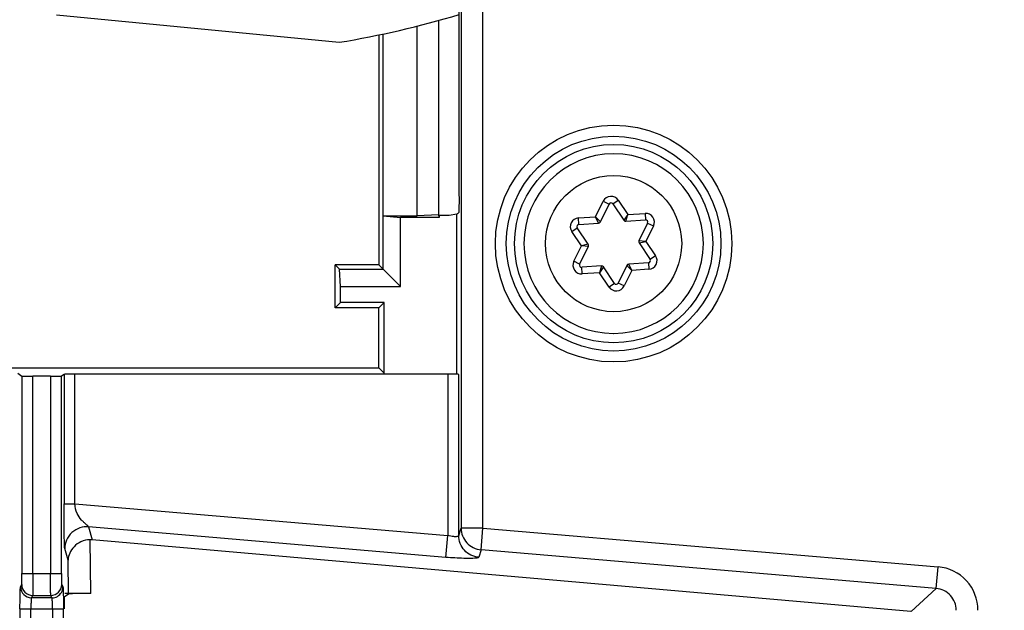
# Model space of a CAD drawing. Units: millimetres. Extents: x -41 to 420, y -458 to 297.
# Drawn here: x 117 to 124, y 196 to 200 of the extents above; entities that cross this region are included whole.
import ezdxf

# ---------------------------------------------------------------- set-up
doc = ezdxf.new("R2010")
doc.units = ezdxf.units.MM
doc.header["$LTSCALE"] = 23.1
doc.layers.get('0').update_dxf_attribs({"linetype": 'CONTINUOUS'})
doc.layers.add('INTF_1', color=7, linetype='CONTINUOUS')
doc.styles.get("Standard").update_dxf_attribs({"font": 'txt', "width": 0.8})
doc.dimstyles.new('DIMSTYLE_5', dxfattribs={"dimtxt": 2.5, "dimasz": 2.5, "dimexe": 1, "dimexo": 0, "dimtad": 1, "dimdec": 0, "dimlfac": 7.017544, "dimtxsty": 'STANDARD', "dimblk": '_FILLED', "dimblk1": '_FILLED', "dimblk2": '_FILLED', "dimcen": 0.09, "dimazin": 2, "dimtp": 0.5, "dimtm": 0.5, "dimtfac": 1, "dimtdec": 0, "dimtofl": 0, "dimtmove": 0, "dimatfit": 3, "dimldrblk": '_FILLED', "dimfxl": 1, "dimtolj": 1, "dimarcsym": 0})

# ---------------------------------------------------------------- blocks, each defined once
blk = doc.blocks.new('_FILLED')
at = {"color": 0, "linetype": 'BYBLOCK'}
blk.add_solid([(0, 0), (-1, 0.166), (-1, -0.166)], dxfattribs=at)
blk = doc.blocks.new('*D26')
at = {"color": 2, "linetype": 'CONTINUOUS'}
for p, q in [((103.9413, 212.3231), (103.9413, 260.9715)), ((135.6142, 199.3495), (135.6142, 260.9715)), ((103.9413, 259.9715), (119.7777, 259.9715)), ((135.6142, 259.9715), (119.7777, 259.9715))]:
    blk.add_line(p, q, dxfattribs=at)
at = {"color": 2, "linetype": 'CONTINUOUS', "xscale": 2.5, "yscale": 2.5, "zscale": 2.5, "rotation": 180}
blk.add_blockref('_FILLED', (103.9413, 259.9715), dxfattribs=at)
at = {"color": 2, "linetype": 'CONTINUOUS', "xscale": 2.5, "yscale": 2.5, "zscale": 2.5}
blk.add_blockref('_FILLED', (135.6142, 259.9715), dxfattribs=at)

msp = doc.modelspace()

# ---------------------------------------------------------------- linework, layer by layer
at = {"layer": 'INTF_1', "color": 9, "linetype": 'CONTINUOUS'}
for p, q in [((120.071, 218.6304), (120.071, 196.7707)), ((120.2135, 196.7707), (120.2135, 218.6304)), ((120.9474, 198.7966), (120.9967, 198.8973)), ((120.9967, 198.8973), (121.0351, 198.8785)), ((121.0597, 198.8802), (121.0952, 198.904)), ((121.0952, 198.904), (121.1578, 198.811)), ((120.8355, 198.7889), (120.9474, 198.7966)), ((120.8384, 198.7463), (120.8355, 198.7889)), ((120.9786, 198.763), (120.9474, 198.7966)), ((120.9667, 198.755), (120.9474, 198.7966)), ((121.1578, 198.811), (121.1315, 198.7734)), ((121.1443, 198.7672), (121.1578, 198.811)), ((121.1578, 198.811), (121.2697, 198.8186)), ((121.2697, 198.8186), (121.2726, 198.7759)), ((120.7921, 198.7003), (120.8276, 198.7241)), ((121.3247, 198.7367), (121.2754, 198.636)), ((121.2863, 198.7555), (121.3247, 198.7367)), ((120.8547, 198.6072), (120.7921, 198.7003)), ((120.8054, 198.5065), (120.8547, 198.6072)), ((120.8993, 198.6174), (120.8547, 198.6072)), ((120.9003, 198.6032), (120.8547, 198.6072)), ((121.2754, 198.636), (121.2298, 198.64)), ((121.2308, 198.6258), (121.2754, 198.636)), ((121.2754, 198.636), (121.338, 198.5429)), ((121.338, 198.5429), (121.3025, 198.519)), ((120.8437, 198.4877), (120.8053, 198.5065)), ((120.8604, 198.4246), (120.8575, 198.4672)), ((120.9858, 198.476), (120.9723, 198.4322)), ((120.9986, 198.4697), (120.9723, 198.4322)), ((121.1515, 198.4802), (121.1827, 198.4466)), ((121.1827, 198.4466), (121.1633, 198.4881)), ((121.2916, 198.4969), (121.2946, 198.4542)), ((120.9723, 198.4322), (120.8604, 198.4246)), ((121.0349, 198.3391), (120.9723, 198.4322)), ((121.1827, 198.4466), (121.1334, 198.3459)), ((121.2946, 198.4542), (121.1827, 198.4466)), ((121.0703, 198.363), (121.0349, 198.3391)), ((121.1334, 198.3459), (121.095, 198.3647)), ((117.2118, 197.7592), (117.2118, 196.4741)), ((117.4687, 196.4741), (117.4687, 197.7592)), ((117.4856, 197.7705), (117.4856, 196.9282)), ((117.5568, 196.9282), (117.5568, 197.7717)), ((119.9847, 197.7717), (119.9847, 196.7213)), ((120.056, 196.7214), (120.056, 197.7705)), ((117.283, 196.4741), (117.283, 197.758)), ((117.3975, 197.758), (117.3975, 196.4741)), ((117.4856, 196.9282), (117.5568, 196.9282)), ((117.5568, 196.9282), (119.9847, 196.7213)), ((117.6451, 196.7782), (117.6698, 196.6935)), ((119.9727, 196.5799), (117.6451, 196.7782)), ((120.056, 196.7214), (120.071, 196.7707)), ((120.2135, 196.7707), (120.071, 196.7707)), ((120.2014, 196.6292), (120.2135, 196.7707)), ((120.2135, 196.7707), (123.1778, 196.5181)), ((117.6544, 196.694), (117.6572, 196.3445)), ((119.9727, 196.5799), (119.9847, 196.7213)), ((117.5127, 196.5607), (117.4906, 196.6367)), ((120.2014, 196.6292), (120.1864, 196.58)), ((123.1657, 196.3767), (120.2014, 196.6292)), ((117.5144, 196.3419), (117.5127, 196.5607)), ((123.1657, 196.3767), (123.1778, 196.5181)), ((117.2118, 196.4741), (117.4687, 196.4741)), ((117.2023, 196.3874), (117.21, 196.403)), ((117.4705, 196.403), (117.4783, 196.3874)), ((123.0027, 196.2269), (123.1657, 196.3767)), ((117.2813, 196.3318), (117.2735, 196.3163)), ((117.407, 196.3163), (117.2735, 196.3163)), ((117.2813, 196.3318), (117.3993, 196.3318)), ((117.407, 196.3163), (117.3993, 196.3318)), ((117.1988, 196.2451), (117.1988, 195.6828)), ((117.1988, 196.2451), (117.4818, 196.2451)), ((117.27, 195.6828), (117.27, 196.2451)), ((117.4106, 196.2451), (117.4106, 195.6828)), ((117.4818, 195.6828), (117.4818, 196.2451))]:
    msp.add_line(p, q, dxfattribs=at)
at = {"layer": 'INTF_1', "color": 6, "linetype": 'CONTINUOUS'}
for p, q in [((120.0581, 198.9294), (120.0581, 200.2618)), ((119.9247, 200.0736), (119.9247, 198.7998)), ((119.7847, 198.8029), (119.7847, 200.0376)), ((119.5357, 199.9801), (119.5357, 198.4837)), ((119.5648, 198.8029), (119.5648, 199.9865)), ((119.565, 198.8024), (119.5648, 198.8029)), ((119.5648, 198.8029), (119.7847, 198.8029)), ((119.565, 198.4544), (119.565, 198.8024)), ((119.565, 198.8024), (119.6773, 198.7915)), ((119.6773, 198.342), (119.6773, 198.7915)), ((119.928, 198.7915), (119.6773, 198.7915)), ((119.9247, 198.8079), (119.7847, 198.8029)), ((119.928, 198.8039), (119.928, 198.7915)), ((119.9935, 198.8039), (119.928, 198.8039)), ((120.0429, 198.8128), (119.9935, 198.8039)), ((120.0474, 198.8164), (120.0429, 198.8128)), ((120.0429, 197.7791), (120.0429, 198.8128)), ((119.2507, 198.2037), (119.2507, 198.4837)), ((119.2507, 198.4837), (119.28, 198.4544)), ((119.5357, 198.4837), (119.2507, 198.4837)), ((119.6773, 198.342), (119.5357, 198.4837)), ((119.2855, 198.342), (119.28, 198.4544)), ((119.28, 198.4544), (119.565, 198.4544)), ((119.2855, 198.2385), (119.2855, 198.342)), ((119.2855, 198.342), (119.6773, 198.342)), ((119.2855, 198.2385), (119.2507, 198.2037)), ((119.5705, 198.2385), (119.2855, 198.2385)), ((119.5705, 198.2385), (119.5357, 198.2037)), ((119.5705, 197.7791), (119.5705, 198.2385)), ((119.5357, 198.2037), (119.2507, 198.2037)), ((119.5357, 197.814), (119.5357, 198.2037)), ((116.3957, 197.814), (119.5357, 197.814)), ((117.1837, 197.7779), (117.2118, 197.7592)), ((117.4856, 197.7705), (117.4687, 197.7592)), ((119.9847, 197.7717), (117.5568, 197.7717)), ((119.5357, 197.814), (119.5705, 197.7791)), ((117.3975, 197.758), (117.283, 197.758)), ((123.0015, 196.227), (117.6698, 196.6935)), ((117.4813, 196.3167), (117.4818, 196.2451)), ((117.4856, 196.3227), (117.5144, 196.3419)), ((117.4856, 196.3227), (117.4856, 196.2451)), ((117.6572, 196.3445), (117.4912, 196.3445))]:
    msp.add_line(p, q, dxfattribs=at)
at = {"layer": 'INTF_1', "color": 7, "linetype": 'CONTINUOUS'}
for p, q in [((117.4363, 200.1115), (119.2773, 199.9316)), ((121.065, 199.2058), (121.0648, 199.2058)), ((120.9786, 198.763), (121.0351, 198.8785)), ((121.0597, 198.8802), (121.1315, 198.7734)), ((120.8993, 198.6174), (120.8276, 198.7241)), ((120.8384, 198.7463), (120.9667, 198.755)), ((121.1443, 198.7672), (121.2726, 198.7759)), ((121.2863, 198.7555), (121.2298, 198.64)), ((120.8437, 198.4877), (120.9003, 198.6032)), ((121.2308, 198.6258), (121.3025, 198.519)), ((120.9858, 198.476), (120.8575, 198.4672)), ((121.0703, 198.363), (120.9986, 198.4697)), ((121.1515, 198.4802), (121.095, 198.3647)), ((121.2916, 198.4969), (121.1633, 198.4881)), ((121.065, 198.0373), (121.0653, 198.0373))]:
    msp.add_line(p, q, dxfattribs=at)
at = {"layer": 'INTF_1', "color": 9, "linetype": 'CONTINUOUS'}
for radius in [0.7703, 0.4431]:
    msp.add_circle((121.065, 198.6216), radius, dxfattribs=at)
at = {"layer": 'INTF_1', "color": 6, "linetype": 'CONTINUOUS'}
for radius in [0.6991, 0.6456]:
    msp.add_circle((121.065, 198.6216), radius, dxfattribs=at)
at = {"layer": 'INTF_1', "color": 7, "linetype": 'CONTINUOUS'}
for centre, radius, start, end in [((118.2881, 205.9866), 6.1353, 279.27849, 286.7703), ((121.065, 198.6216), 0.5843, 90.02203, 270), ((121.065, 198.6216), 0.5843, 270.02203, 90), ((121.0479, 198.8722), 0.0143, 33.9091, 153.9091), ((120.8394, 198.7321), 0.0143, 93.9091, 213.9091), ((120.9658, 198.7693), 0.0143, 273.9091, 333.9091), ((121.1433, 198.7814), 0.0143, 213.9091, 273.9091), ((121.2735, 198.7617), 0.0143, 333.9091, 93.9091), ((120.8875, 198.6094), 0.0143, 333.9091, 33.9091), ((121.2426, 198.6337), 0.0143, 153.9091, 213.9091), ((120.8565, 198.4814), 0.0143, 153.9091, 273.9091), ((120.9868, 198.4618), 0.0143, 33.9091, 93.9091), ((121.1643, 198.4739), 0.0143, 93.9091, 153.9091), ((121.2907, 198.5111), 0.0143, 273.9091, 33.9091), ((121.0822, 198.3709), 0.0143, 213.9091, 333.9091)]:
    msp.add_arc(centre, radius, start, end, dxfattribs=at)
at = {"layer": 'INTF_1', "color": 9, "linetype": 'CONTINUOUS'}
for centre, radius, start, end in [((121.0479, 198.8722), 0.057, 33.9091, 153.8711), ((120.8394, 198.7321), 0.057, 93.9091, 213.9091), ((121.2735, 198.7617), 0.057, 333.9091, 93.9091), ((121.2907, 198.5111), 0.057, 273.9091, 33.9091), ((120.8565, 198.4814), 0.057, 153.87085, 273.9091), ((121.0822, 198.3709), 0.057, 213.9091, 333.9091), ((123.1539, 196.2353), 0.2839, 42.59195, 85.17524), ((123.1537, 196.2355), 0.2839, 359.95542, 42.53861), ((117.2736, 196.3876), 0.0713, 180.10645, 269.95249), ((117.2813, 196.4031), 0.0713, 180.10645, 269.95249), ((117.3992, 196.4031), 0.0713, 270.04751, 359.89355)]:
    msp.add_arc(centre, radius, start, end, dxfattribs=at)
at = {"layer": 'INTF_1', "color": 6, "linetype": 'CONTINUOUS'}
msp.add_arc((119.9365, 198.946), 0.1705, 310.56033, 314.5963, dxfattribs=at)
for centre, start_param, end_param in [((117.283, 197.7592), -3.115413, -1.570796), ((117.3975, 197.7592), -1.570796, -0.02618), ((117.5568, 197.7704), 1.570796, 3.115413), ((119.9847, 197.7704), 0.02618, 1.570796)]:
    msp.add_ellipse(centre, major_axis=(0.0712, 0), ratio=0.017455, start_param=start_param, end_param=end_param, dxfattribs=at)
for points, knots in [([(120.0581, 198.9292), (120.0581, 198.9094), (120.0581, 198.8813), (120.0575, 198.8477), (120.0571, 198.8338), (120.0567, 198.8284)], [0, 0, 0, 0, 0.587996, 0.837718, 1, 1, 1, 1]), ([(120.0567, 198.8284), (120.0567, 198.8275), (120.0564, 198.8263), (120.0565, 198.8248), (120.0562, 198.8246)], [0, 0, 0, 0, 0.707416, 1, 1, 1, 1]), ([(117.6544, 196.694), (117.6345, 196.6941), (117.5959, 196.6846), (117.5493, 196.6529), (117.5202, 196.6094), (117.5131, 196.5766), (117.5127, 196.5607)], [0, 0, 0, 0, 0.280633, 0.540114, 0.777048, 1, 1, 1, 1]), ([(117.6612, 196.3445), (117.6426, 196.3445), (117.6156, 196.3444), (117.5813, 196.3441), (117.5595, 196.3438), (117.5416, 196.3434), (117.5294, 196.3431), (117.522, 196.3427), (117.5183, 196.3425), (117.516, 196.3422), (117.5147, 196.3421), (117.5144, 196.3419)], [0, 0, 0, 0, 0.379666, 0.551844, 0.701829, 0.82509, 0.917473, 0.951217, 0.976354, 0.992667, 1, 1, 1, 1])]:
    msp.add_open_spline(points, degree=3, knots=knots, dxfattribs=at)
at = {"layer": 'INTF_1', "color": 9, "linetype": 'CONTINUOUS'}
for points, knots in [([(117.4906, 196.6367), (117.4901, 196.6385), (117.4896, 196.6434), (117.489, 196.6524), (117.4885, 196.6642), (117.4878, 196.6836), (117.4872, 196.7112), (117.4866, 196.7474), (117.4862, 196.7874), (117.4857, 196.848), (117.4856, 196.8953), (117.4856, 196.9282)], [0, 0, 0, 0, 0.018842, 0.050644, 0.092253, 0.14047, 0.250574, 0.376131, 0.513317, 0.662147, 1, 1, 1, 1]), ([(117.6451, 196.7782), (117.6437, 196.7805), (117.6383, 196.7859), (117.6284, 196.7954), (117.6145, 196.8075), (117.5926, 196.829), (117.5662, 196.8676), (117.5578, 196.9067), (117.5568, 196.9282)], [0, 0, 0, 0, 0.045254, 0.126391, 0.230413, 0.352326, 0.640283, 1, 1, 1, 1]), ([(117.6451, 196.7782), (117.6265, 196.7797), (117.5867, 196.7752), (117.5338, 196.7445), (117.4986, 196.6946), (117.4907, 196.6553), (117.4906, 196.6367)], [0, 0, 0, 0, 0.239309, 0.500585, 0.761482, 1, 1, 1, 1]), ([(120.071, 196.7707), (120.0711, 196.7532), (120.0778, 196.718), (120.1062, 196.6725), (120.1494, 196.6404), (120.184, 196.6307), (120.2014, 196.6292)], [0, 0, 0, 0, 0.249306, 0.499439, 0.749896, 1, 1, 1, 1]), ([(120.0343, 196.714), (120.0307, 196.714), (120.014, 196.7149), (119.9975, 196.7181), (119.9847, 196.7213)], [0, 0, 0, 0, 0.215764, 1, 1, 1, 1]), ([(120.056, 196.7214), (120.0557, 196.7187), (120.0503, 196.7154), (120.0427, 196.7143), (120.0373, 196.714), (120.0343, 196.714)], [0, 0, 0, 0, 0.335963, 0.623708, 1, 1, 1, 1]), ([(120.1864, 196.58), (120.1689, 196.5815), (120.1343, 196.5912), (120.0912, 196.6232), (120.0628, 196.6687), (120.056, 196.704), (120.056, 196.7214)], [0, 0, 0, 0, 0.250104, 0.500565, 0.750692, 1, 1, 1, 1]), ([(120.1215, 196.5725), (120.1108, 196.5725), (120.0611, 196.5734), (120.0115, 196.5766), (119.9727, 196.5799)], [0, 0, 0, 0, 0.215787, 1, 1, 1, 1]), ([(120.1864, 196.58), (120.1861, 196.5792), (120.1844, 196.5779), (120.1784, 196.5757), (120.166, 196.574), (120.1461, 196.5727), (120.1304, 196.5725), (120.1215, 196.5725)], [0, 0, 0, 0, 0.034773, 0.092259, 0.289093, 0.595624, 1, 1, 1, 1]), ([(117.21, 196.403), (117.2103, 196.4036), (117.2104, 196.4058), (117.2109, 196.4101), (117.2111, 196.4169), (117.2115, 196.4296), (117.2117, 196.4489), (117.2118, 196.4653), (117.2118, 196.4741)], [0, 0, 0, 0, 0.028358, 0.091164, 0.186292, 0.310622, 0.629348, 1, 1, 1, 1]), ([(117.283, 196.4741), (117.283, 196.4565), (117.283, 196.4309), (117.2828, 196.3982), (117.2826, 196.3772), (117.2823, 196.3597), (117.2821, 196.3462), (117.2816, 196.3375), (117.2816, 196.3331), (117.2813, 196.3318)], [0, 0, 0, 0, 0.370558, 0.539889, 0.689267, 0.813865, 0.909134, 0.97192, 1, 1, 1, 1]), ([(117.3993, 196.3318), (117.399, 196.3331), (117.3989, 196.3375), (117.3985, 196.3462), (117.3983, 196.3597), (117.398, 196.3772), (117.3978, 196.3982), (117.3976, 196.4309), (117.3975, 196.4565), (117.3975, 196.4741)], [0, 0, 0, 0, 0.02808, 0.090866, 0.186135, 0.310732, 0.460111, 0.629442, 1, 1, 1, 1]), ([(117.4687, 196.4741), (117.4687, 196.4653), (117.4688, 196.449), (117.4691, 196.4297), (117.4695, 196.4169), (117.4697, 196.4102), (117.4702, 196.4058), (117.4702, 196.4036), (117.4705, 196.403)], [0, 0, 0, 0, 0.370256, 0.688545, 0.813051, 0.90839, 0.97149, 1, 1, 1, 1]), ([(117.1988, 196.2451), (117.1988, 196.2627), (117.1989, 196.2883), (117.1993, 196.321), (117.1997, 196.3421), (117.2003, 196.3595), (117.2007, 196.373), (117.2016, 196.3817), (117.2017, 196.3862), (117.2023, 196.3874)], [0, 0, 0, 0, 0.370383, 0.539628, 0.688911, 0.813437, 0.908708, 0.971606, 1, 1, 1, 1]), ([(117.407, 196.3163), (117.4193, 196.3163), (117.4443, 196.3229), (117.4626, 196.3412), (117.4687, 196.3519)], [0, 0, 0, 0, 0.500026, 1, 1, 1, 1]), ([(117.4783, 196.3874), (117.4786, 196.3868), (117.4788, 196.3847), (117.4793, 196.3806), (117.4796, 196.3743), (117.4802, 196.3622), (117.4808, 196.3428), (117.4811, 196.3261), (117.4813, 196.3167)], [0, 0, 0, 0, 0.029332, 0.08879, 0.177345, 0.29378, 0.60374, 1, 1, 1, 1]), ([(123.2587, 196.3317), (123.2468, 196.3446), (123.2179, 196.3661), (123.1832, 196.3753), (123.1657, 196.3767)], [0, 0, 0, 0, 0.500369, 1, 1, 1, 1]), ([(117.2735, 196.3163), (117.273, 196.3158), (117.2727, 196.3134), (117.272, 196.3091), (117.2715, 196.3023), (117.2709, 196.2936), (117.2705, 196.2831), (117.2701, 196.2667), (117.27, 196.2539), (117.27, 196.2451)], [0, 0, 0, 0, 0.029513, 0.092704, 0.187981, 0.312364, 0.461399, 0.630322, 1, 1, 1, 1]), ([(117.4088, 196.3055), (117.4086, 196.3081), (117.4083, 196.3114), (117.4076, 196.3149), (117.4073, 196.316), (117.407, 196.3163)], [0, 0, 0, 0, 0.692557, 0.895347, 1, 1, 1, 1]), ([(117.4106, 196.2451), (117.4106, 196.2566), (117.4103, 196.2768), (117.4095, 196.2969), (117.4088, 196.3055)], [0, 0, 0, 0, 0.571491, 1, 1, 1, 1]), ([(123.2956, 196.2352), (123.2958, 196.2528), (123.2895, 196.2882), (123.2705, 196.3188), (123.2587, 196.3317)], [0, 0, 0, 0, 0.499631, 1, 1, 1, 1])]:
    msp.add_open_spline(points, degree=3, knots=knots, dxfattribs=at)
at = {"layer": 'INTF_1', "color": 6, "linetype": 'CONTINUOUS'}
msp.add_open_spline([(117.6698, 196.6935), (117.6647, 196.6939), (117.6596, 196.6939), (117.6544, 196.694)], degree=3, dxfattribs=at)
at = {"layer": 'INTF_1', "color": 9, "linetype": 'CONTINUOUS'}
msp.add_open_spline([(117.4687, 196.3519), (117.4748, 196.3625), (117.4782, 196.3752), (117.4783, 196.3874)], degree=3, dxfattribs=at)

# ---------------------------------------------------------------- dimensions: what is measured, and where the dimension line sits
at = {"color": 2, "linetype": 'CONTINUOUS'}
dim = msp.add_linear_dim(base=(103.9413, 259.9715), p1=(135.6142, 199.3495), p2=(103.9413, 212.3231), angle=180, dimstyle='DIMSTYLE_5', dxfattribs=at)
dim.commit()
dim.dimension.update_dxf_attribs({"geometry": '*D26', "text_midpoint": (116.7777, 259.9715), "dimtype": 160})

doc.saveas('drawing.dxf')
